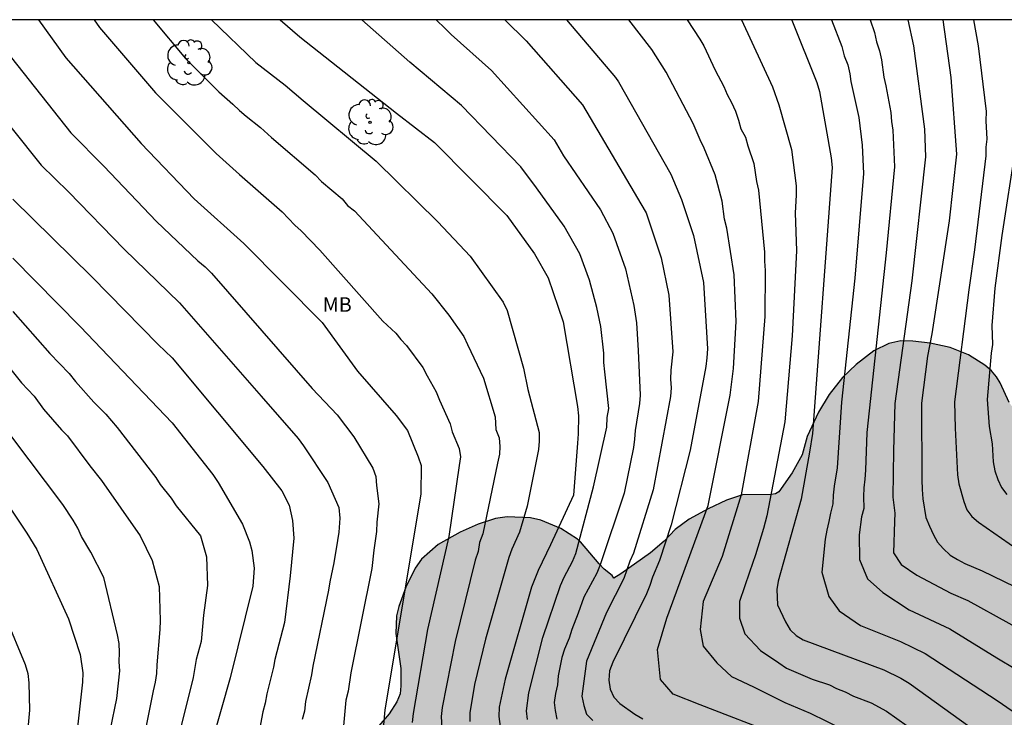
# Model space of a CAD drawing. Units: metres. Extents: x 577844 to 578195, y 4789040 to 4789290.
# Drawn here: x 578044 to 578095, y 4789254 to 4789290 of the extents above; entities that cross this region are included whole.
import ezdxf

# ---------------------------------------------------------------- set-up
doc = ezdxf.new("R2010")
doc.units = ezdxf.units.M
for name, color, linetype in [('010106', 9, 'Continuous'), ('020104', 34, 'Continuous'), ('100106', 63, 'Continuous'), ('100202', 3, 'Continuous'), ('100301', 7, 'Continuous'), ('990504', 63, 'Continuous')]:
    doc.layers.add(name, color=color, linetype=linetype)
doc.layers.add('020105', color=24, linetype='Continuous', lineweight=30)
doc.styles.add('ARIAL', font='ARIAL.TTF', dxfattribs={"height": 1})

# ---------------------------------------------------------------- blocks, each defined once
blk = doc.blocks.new('ARBOL')
blk.add_circle((0, 0), 0.0587)
for centre, radius, start, end in [((-0.28, 0.855), 0.3, 359.2878, 173.6078), ((0.097, 0.97), 0.21, 23.1565, 160.4665), ((0.438, 0.881), 0.24, 301.578, 139.328), ((-0.564, 0.381), 0.532, 92.28, 254.58), ((0.656, 0.288), 0.443, 319.8556, 114.7656), ((-0.091, 0.321), 0.12, 119.14, 310.56), ((0.819, -0.249), 0.383, 235.5275, 62.0275), ((-0.556, -0.339), 0.555, 142.64, 266.54), ((-0.039, -0.384), 0.21, 189.64, 323.88), ((-0.301, -0.676), 0.45, 213.78, 295.32), ((0.299, -0.624), 0.532, 224.67, 0.24)]:
    blk.add_arc(centre, radius, start, end)

msp = doc.modelspace()

# ---------------------------------------------------------------- hatches: boundary and pattern name
at = {"layer": '990504'}
msp.add_hatch(color=256, dxfattribs=at).paths.add_polyline_path([(578194.165, 4789226.764), (578194.166, 4789243.337), (578194.004, 4789243.616), (578193.19, 4789244.518), (578192.276, 4789245.84), (578191.74, 4789246.324), (578189.994, 4789248.1), (578189.322, 4789248.916), (578187.808, 4789250.5), (578186.924, 4789251.294), (578185.966, 4789252.278), (578185.774, 4789252.438), (578184.776, 4789252.95), (578184.402, 4789253.362), (578183.42, 4789254.164), (578182.808, 4789254.964), (578181.706, 4789256.106), (578181.274, 4789256.79), (578179.891, 4789258.458), (578179.525, 4789258.816), (578179.361, 4789258.908), (578179.333, 4789259.072), (578179.217, 4789259.296), (578178.493, 4789260.192), (578177.679, 4789261.09), (578176.927, 4789261.834), (578174.127, 4789263.94), (578172.985, 4789265.106), (578172.473, 4789265.428), (578171.509, 4789266.22), (578170.505, 4789266.878), (578169.653, 4789267.826), (578166.563, 4789270.112), (578165.627, 4789270.984), (578165.143, 4789271.526), (578164.445, 4789271.994), (578163.403, 4789272.878), (578162.669, 4789273.408), (578161.857, 4789274.392), (578160.781, 4789275.154), (578159.55, 4789276.216), (578158.648, 4789277.236), (578157.594, 4789278.018), (578155.684, 4789279.56), (578154.6, 4789280.05), (578153.786, 4789280.77), (578152.93, 4789281.274), (578152.674, 4789281.386), (578152.202, 4789281.5), (578151.008, 4789281.524), (578150.734, 4789281.518), (578150.25, 4789281.424), (578149.838, 4789281.21), (578149.536, 4789280.798), (578149.42, 4789280.558), (578149.354, 4789280.304), (578149.336, 4789280.068), (578149.47, 4789279.584), (578149.942, 4789278.69), (578150.442, 4789277.942), (578150.606, 4789277.608), (578150.686, 4789276.62), (578150.686, 4789275.578), (578150.616, 4789274.906), (578150.25, 4789273.216), (578149.972, 4789272.154), (578149.618, 4789271.174), (578148.9, 4789268.714), (578147.724, 4789266.928), (578147.198, 4789266.422), (578146.194, 4789265.823), (578145.768, 4789265.643), (578144.786, 4789265.515), (578144.296, 4789265.515), (578142.947, 4789265.883), (578142.515, 4789265.915), (578141.555, 4789266.419), (578141.131, 4789266.691), (578140.875, 4789266.779), (578139.731, 4789266.923), (578138.699, 4789266.987), (578136.539, 4789266.931), (578135.435, 4789266.835), (578134.763, 4789266.627), (578134.267, 4789266.291), (578133.099, 4789264.627), (578132.939, 4789264.195), (578132.939, 4789263.979), (578132.755, 4789263.419), (578132.747, 4789263.195), (578132.675, 4789263.019), (578132.035, 4789262.027), (578131.795, 4789261.387), (578131.531, 4789260.499), (578130.899, 4789259.251), (578130.515, 4789258.291), (578130.235, 4789257.323), (578129.723, 4789256.475), (578129.051, 4789255.531), (578128.307, 4789254.195), (578128.195, 4789253.883), (578128.187, 4789252.771), (578127.907, 4789250.699), (578127.875, 4789248.403), (578128.099, 4789247.259), (578128.435, 4789246.307), (578128.555, 4789245.819), (578128.579, 4789243.963), (578128.563, 4789243.444), (578128.483, 4789243.004), (578128.187, 4789242.388), (578127.939, 4789242.076), (578127.659, 4789241.812), (578127.203, 4789241.58), (578126.587, 4789241.516), (578126.259, 4789241.524), (578125.947, 4789241.62), (578125.643, 4789241.804), (578125.371, 4789242.028), (578124.699, 4789242.796), (578123.219, 4789244.748), (578122.459, 4789245.572), (578121.515, 4789246.364), (578120.907, 4789246.772), (578120.515, 4789246.932), (578119.939, 4789246.988), (578119.459, 4789246.94), (578118.899, 4789246.716), (578118.555, 4789246.476), (578117.659, 4789245.708), (578116.931, 4789245.02), (578116.155, 4789244.38), (578115.819, 4789244.124), (578115.171, 4789243.772), (578114.843, 4789243.684), (578114.515, 4789243.668), (578114.187, 4789243.7), (578113.851, 4789243.844), (578113.235, 4789244.284), (578112.715, 4789244.756), (578112.363, 4789245.236), (578112.115, 4789245.74), (578112.011, 4789246.356), (578112.091, 4789247.012), (578112.563, 4789248.316), (578112.739, 4789248.66), (578113.235, 4789249.54), (578113.867, 4789250.428), (578114.651, 4789251.276), (578115.923, 4789252.276), (578117.899, 4789253.411), (578119.939, 4789254.731), (578120.763, 4789255.435), (578121.635, 4789256.387), (578121.811, 4789256.795), (578121.851, 4789257.443), (578121.843, 4789257.659), (578121.707, 4789258.115), (578121.091, 4789259.147), (578120.075, 4789260.515), (578119.947, 4789260.819), (578119.907, 4789261.155), (578119.931, 4789261.507), (578120.323, 4789262.411), (578120.843, 4789263.195), (578121.219, 4789263.595), (578121.323, 4789263.811), (578121.523, 4789263.995), (578121.763, 4789264.139), (578122.731, 4789264.451), (578123.859, 4789264.699), (578125.555, 4789265.155), (578125.947, 4789265.355), (578126.299, 4789265.635), (578127.027, 4789266.595), (578127.571, 4789267.587), (578127.867, 4789268.435), (578128.107, 4789269.659), (578128.171, 4789270.827), (578128.179, 4789271.899), (578128.099, 4789272.771), (578127.963, 4789273.355), (578127.883, 4789273.627), (578127.411, 4789274.563), (578126.883, 4789275.347), (578126.131, 4789276.171), (578125.219, 4789276.779), (578124.076, 4789277.259), (578123.164, 4789277.795), (578122.308, 4789278.531), (578121.404, 4789279.547), (578121.3, 4789279.723), (578121.092, 4789280.275), (578121.06, 4789280.475), (578121.06, 4789281.195), (578121.1, 4789281.395), (578121.26, 4789281.803), (578121.78, 4789282.635), (578122.452, 4789283.403), (578123.284, 4789284.09), (578124.9, 4789285.33), (578125.716, 4789286.066), (578126.044, 4789286.49), (578126.364, 4789287.13), (578126.444, 4789287.562), (578126.428, 4789288.146), (578126.292, 4789288.506), (578126.036, 4789288.842), (578125.7, 4789289.138), (578124.892, 4789289.602), (578124.252, 4789289.794), (578123.596, 4789289.834), (578122.86, 4789289.746), (578122.236, 4789289.562), (578119.964, 4789288.714), (578119.612, 4789288.634), (578118.916, 4789288.634), (578118.412, 4789288.778), (578117.308, 4789289.202), (578116.804, 4789289.562), (578116.063, 4789290.455), (578101.926, 4789290.456), (578101.268, 4789290.075), (578099.22, 4789289.099), (578098.165, 4789288.403), (578097.181, 4789287.619), (578096.469, 4789286.731), (578095.989, 4789285.787), (578095.652, 4789284.611), (578095.628, 4789283.491), (578095.668, 4789283.139), (578095.884, 4789282.427), (578096.492, 4789281.323), (578097.204, 4789280.235), (578097.844, 4789279.379), (578098.988, 4789277.531), (578099.652, 4789276.587), (578099.844, 4789276.123), (578099.86, 4789274.963), (578099.964, 4789274.419), (578100.356, 4789273.299), (578100.54, 4789272.571), (578100.58, 4789271.835), (578100.516, 4789271.323), (578100.372, 4789270.875), (578100.148, 4789270.475), (578099.836, 4789270.131), (578099.02, 4789269.595), (578098.084, 4789269.283), (578097.036, 4789269.211), (578096.764, 4789269.227), (578096.268, 4789269.347), (578095.844, 4789269.579), (578095.076, 4789270.323), (578094.86, 4789270.611), (578094.388, 4789271.627), (578094.196, 4789271.947), (578093.94, 4789272.251), (578093.604, 4789272.555), (578092.748, 4789273.091), (578091.804, 4789273.467), (578090.772, 4789273.683), (578089.86, 4789273.787), (578089.244, 4789273.803), (578088.628, 4789273.676), (578087.852, 4789273.284), (578086.924, 4789272.58), (578086.228, 4789271.908), (578085.524, 4789271.02), (578084.98, 4789270.116), (578084.396, 4789268.852), (578084.124, 4789267.9), (578083.62, 4789266.964), (578082.924, 4789265.988), (578082.756, 4789265.876), (578082.532, 4789265.844), (578081.037, 4789265.828), (578080.205, 4789265.548), (578079.269, 4789265.1), (578078.269, 4789264.564), (578077.557, 4789264.028), (578076.973, 4789263.42), (578076.269, 4789262.82), (578074.741, 4789261.724), (578074.373, 4789261.5), (578074.293, 4789261.636), (578073.869, 4789261.972), (578073.605, 4789262.244), (578072.653, 4789263.388), (578072.493, 4789263.532), (578071.621, 4789264.076), (578070.597, 4789264.508), (578070.045, 4789264.636), (578068.845, 4789264.684), (578068.245, 4789264.604), (578067.349, 4789264.308), (578066.413, 4789263.892), (578065.277, 4789263.252), (578064.413, 4789262.484), (578064.085, 4789262.028), (578063.597, 4789261.036), (578063.229, 4789260.036), (578063.117, 4789259.548), (578063.077, 4789258.628), (578063.333, 4789256.813), (578063.341, 4789255.917), (578063.293, 4789255.501), (578063.133, 4789255.093), (578062.733, 4789254.477), (578062.093, 4789253.733), (578061.541, 4789253.269), (578060.565, 4789252.821), (578057.349, 4789251.725), (578056.573, 4789251.301), (578055.757, 4789250.693), (578054.893, 4789250.165), (578053.277, 4789249.365), (578051.373, 4789248.325), (578050.893, 4789248.173), (578049.797, 4789248.109), (578049.589, 4789248.125), (578049.205, 4789248.245), (578049.013, 4789248.349), (578048.053, 4789249.053), (578047.109, 4789249.813), (578046.301, 4789250.325), (578045.693, 4789250.573), (578045.045, 4789250.717), (578043.861, 4789250.789), (578043.061, 4789250.597), (578042.205, 4789250.189), (578041.405, 4789249.701), (578040.973, 4789249.365), (578040.653, 4789249.005), (578040.461, 4789248.589), (578040.397, 4789247.701), (578040.477, 4789247.261), (578040.565, 4789247.053), (578041.165, 4789246.229), (578041.925, 4789245.349), (578042.629, 4789244.405), (578043.125, 4789243.469), (578043.309, 4789242.781), (578043.333, 4789242.101), (578043.293, 4789241.669), (578043.157, 4789241.261), (578042.917, 4789240.893), (578042.589, 4789240.605), (578042.405, 4789240.509), (578041.765, 4789240.373), (578041.301, 4789240.373), (578041.069, 4789240.397), (578040.597, 4789240.557), (578039.741, 4789241.117), (578038.245, 4789242.397), (578036.869, 4789243.933), (578036.221, 4789244.597), (578035.397, 4789245.205), (578034.477, 4789245.661), (578033.981, 4789245.845), (578032.869, 4789246.117), (578031.957, 4789246.23), (578029.718, 4789246.254), (578028.286, 4789246.15), (578025.199, 4789245.205), (578024.799, 4789245.149), (578022.223, 4789244.069), (578019.919, 4789243.261), (578018.511, 4789242.829), (578016.807, 4789242.533), (578015.855, 4789242.509), (578015.311, 4789242.661), (578014.943, 4789242.853), (578014.591, 4789243.117), (578014.287, 4789243.445), (578014.007, 4789243.821), (578013.783, 4789244.237), (578013.471, 4789245.117), (578013.391, 4789245.565), (578013.351, 4789246.997), (578013.399, 4789248.077), (578013.623, 4789249.253), (578014.791, 4789252.813), (578015.079, 4789254.101), (578015.863, 4789258.924), (578015.919, 4789260.172), (578015.855, 4789261.444), (578015.559, 4789263.252), (578015.511, 4789263.812), (578015.503, 4789266.332), (578015.303, 4789268.42), (578015.303, 4789269.612), (578015.367, 4789270.86), (578015.568, 4789272.164), (578016.392, 4789274.708), (578017.288, 4789277.06), (578017.472, 4789277.652), (578017.68, 4789278.812), (578018.016, 4789281.356), (578018.032, 4789284.34), (578017.96, 4789284.98), (578017.36, 4789286.028), (578016.432, 4789287.044), (578015.912, 4789287.548), (578014.76, 4789288.396), (578014.208, 4789288.724), (578013.688, 4789288.964), (578013.2, 4789289.132), (578012.736, 4789289.236), (578012.296, 4789289.284), (578011.448, 4789289.252), (578011.048, 4789289.148), (578010.672, 4789288.98), (578010.328, 4789288.748), (578009.432, 4789287.884), (578008.584, 4789286.876), (578008.184, 4789286.46), (578007.744, 4789286.1), (578006.784, 4789285.548), (578006.296, 4789285.436), (578005.792, 4789285.436), (578004.56, 4789285.964), (578003.632, 4789286.58), (578002.944, 4789287.14), (578002.344, 4789287.828), (578002.104, 4789288.172), (578001.856, 4789288.62), (578001.023, 4789290.458), (577930.053, 4789290.459), (577929.058, 4789287.294), (577928.434, 4789285.534), (577928.266, 4789285.134), (577927.698, 4789284.078), (577926.954, 4789282.99), (577926.57, 4789282.214), (577925.458, 4789279.518), (577925.13, 4789278.118), (577925.066, 4789277.094), (577925.162, 4789275.766), (577925.41, 4789274.782), (577925.674, 4789274.038), (577926.914, 4789270.958), (577927.314, 4789269.718), (577927.69, 4789268.366), (577927.794, 4789267.926), (577927.858, 4789267.046), (577927.858, 4789266.03), (577927.834, 4789265.51), (577927.578, 4789264.486), (577927.194, 4789263.566), (577925.922, 4789261.038), (577925.266, 4789259.878), (577925.018, 4789259.51), (577924.418, 4789258.398), (577923.946, 4789257.119), (577923.202, 4789253.935), (577923.058, 4789252.847), (577923.01, 4789251.735), (577923.01, 4789248.823), (577923.058, 4789248.263), (577923.37, 4789246.639), (577923.385, 4789235.999), (577923.369, 4789235.351), (577923.273, 4789234.759), (577922.897, 4789233.671), (577922.105, 4789231.607), (577921.641, 4789230.503), (577921.057, 4789229.447), (577920.433, 4789228.583), (577918.537, 4789226.32), (577917.665, 4789225.16), (577917.033, 4789223.888), (577916.673, 4789222.936), (577916.361, 4789221.96), (577916.217, 4789220.992), (577916.217, 4789216.44), (577916.249, 4789216.04), (577916.457, 4789215.544), (577916.737, 4789215.056), (577917.041, 4789214.56), (577917.705, 4789213.632), (577918.537, 4789212.24), (577918.969, 4789210.96), (577919.353, 4789209.632), (577920.073, 4789207.856), (577920.705, 4789206.544), (577922.177, 4789202.856), (577923.977, 4789199.856), (577925.912, 4789196.312), (577926.152, 4789195.768), (577926.296, 4789195.256), (577926.312, 4789194.8), (577926.216, 4789194.36), (577925.464, 4789193.6), (577924.552, 4789192.984), (577923.568, 4789192.44), (577921.112, 4789190.936), (577919.904, 4789190.329), (577919.488, 4789190.177), (577918.217, 4789190.057), (577917.817, 4789190.065), (577916.465, 4789190.457), (577915.113, 4789190.921), (577913.977, 4789191.113), (577912.841, 4789191.129), (577912.305, 4789191.097), (577910.857, 4789190.769), (577909.441, 4789190.361), (577908.113, 4789190.209), (577907.553, 4789190.217), (577907.065, 4789190.369), (577906.185, 4789190.889), (577904.961, 4789191.785), (577903.857, 4789192.489), (577903.441, 4789192.689), (577902.969, 4789192.865), (577901.793, 4789193.145), (577900.537, 4789193.289), (577899.985, 4789193.289), (577899.505, 4789193.233), (577899.073, 4789193.105), (577898.657, 4789192.905), (577898.257, 4789192.633), (577897.513, 4789192.033), (577897.201, 4789191.729), (577896.953, 4789191.377), (577896.785, 4789191.001), (577896.673, 4789190.617), (577896.601, 4789190.065), (577896.689, 4789189.521), (577896.913, 4789189.153), (577897.249, 4789188.809), (577897.657, 4789188.481), (577898.633, 4789187.905), (577899.681, 4789187.409), (577901.049, 4789186.849), (577902.345, 4789186.497), (577904.665, 4789186.161), (577905.913, 4789185.929), (577907.065, 4789185.601), (577908.377, 4789185.049), (577909.185, 4789184.585), (577909.385, 4789184.225), (577910.825, 4789182.825), (577911.433, 4789182.033), (577911.713, 4789181.609), (577912.144, 4789180.689), (577912.32, 4789180.185), (577912.408, 4789179.633), (577912.352, 4789179.057), (577912.184, 4789178.673), (577911.16, 4789177.137), (577910.656, 4789176.177), (577910.472, 4789175.705), (577910.328, 4789175.233), (577910.248, 4789174.225), (577910.248, 4789172.681), (577910.336, 4789172.129), (577910.536, 4789171.633), (577910.8, 4789171.177), (577911.104, 4789170.809), (577911.456, 4789170.537), (577911.848, 4789170.361), (577913.104, 4789170.273), (577913.52, 4789170.297), (577913.912, 4789170.425), (577914.28, 4789170.657), (577914.584, 4789170.945), (577914.864, 4789171.353), (577915.152, 4789171.929), (577915.312, 4789172.377), (577915.456, 4789174.681), (577915.632, 4789175.553), (577916.568, 4789176.577), (577916.936, 4789176.905), (577917.248, 4789177.273), (577917.472, 4789177.625), (577917.832, 4789178.529), (577918.24, 4789180.417), (577918.76, 4789181.617), (577918.968, 4789181.969), (577919.288, 4789182.313), (577919.632, 4789182.561), (577920.344, 4789182.857), (577925.224, 4789182.857), (577926.624, 4789182.785), (577928.368, 4789182.473), (577929.04, 4789182.081), (577930.856, 4789181.873), (577931.272, 4789181.873), (577932.152, 4789181.568), (577933.496, 4789181.48), (577934.52, 4789181.48), (577935.552, 4789181.584), (577937.408, 4789181.928), (577937.848, 4789182.104), (577939.08, 4789182.744), (577940.824, 4789183.336), (577941.832, 4789183.744), (577942.8, 4789184.224), (577943.736, 4789184.784), (577944.696, 4789185.504), (577946.68, 4789187.328), (577948.552, 4789189.208), (577949, 4789189.712), (577951.56, 4789193.152), (577953.784, 4789196.584), (577954.584, 4789197.648), (577956.76, 4789200.327), (577957.432, 4789201.519), (577957.592, 4789201.951), (577958.04, 4789203.815), (577958.232, 4789204.327), (577959.288, 4789206.495), (577959.888, 4789207.519), (577960.608, 4789208.479), (577962.096, 4789210.127), (577962.776, 4789210.983), (577963.6, 4789212.167), (577964.24, 4789212.951), (577966.232, 4789215.855), (577967.24, 4789217.615), (577967.584, 4789218.039), (577968.336, 4789218.823), (577968.383, 4789219.128), (577968.679, 4789219.4), (577968.743, 4789219.8), (577968.927, 4789220.16), (577968.983, 4789220.552), (577969.143, 4789220.928), (577969.223, 4789221.296), (577969.391, 4789221.72), (577970.271, 4789222.776), (577970.999, 4789223.551), (577971.335, 4789223.967), (577972.407, 4789225.591), (577974.015, 4789227.439), (577974.839, 4789228.231), (577976.759, 4789229.719), (577977.503, 4789230.191), (577977.951, 4789230.399), (577978.407, 4789230.527), (577978.919, 4789230.567), (577980.087, 4789230.567), (577980.503, 4789230.519), (577981.031, 4789229.999), (577982.279, 4789228.143), (577982.814, 4789227.231), (577983.006, 4789226.719), (577983.262, 4789225.719), (577983.502, 4789225.295), (577984.07, 4789224.527), (577984.654, 4789223.895), (577984.958, 4789223.631), (577985.35, 4789223.415), (577985.814, 4789223.279), (577987.414, 4789223.247), (577987.926, 4789223.311), (577988.414, 4789223.503), (577988.838, 4789223.791), (577989.198, 4789224.191), (577989.494, 4789224.647), (577989.742, 4789225.119), (577990.31, 4789226.615), (577990.974, 4789227.535), (577991.366, 4789227.927), (577991.782, 4789228.199), (577992.238, 4789228.303), (577992.734, 4789228.303), (577993.262, 4789228.239), (577993.806, 4789228.063), (577995.558, 4789227.175), (577996.046, 4789226.959), (577996.518, 4789226.839), (577997.454, 4789226.967), (577997.918, 4789227.087), (577998.374, 4789227.103), (577998.798, 4789227.055), (578000.054, 4789226.503), (578002.19, 4789224.839), (578002.478, 4789224.447), (578002.582, 4789224.063), (578002.502, 4789223.679), (578002.206, 4789223.295), (578001.398, 4789222.535), (577999.51, 4789220.959), (577997.926, 4789219.343), (577997.526, 4789218.455), (577997.022, 4789216.831), (577996.982, 4789216.239), (577997.014, 4789215.647), (577997.118, 4789215.255), (577997.398, 4789214.727), (577997.694, 4789214.431), (577998.07, 4789214.191), (577998.51, 4789213.999), (577998.982, 4789213.879), (577999.974, 4789213.839), (578000.446, 4789213.847), (578000.894, 4789213.911), (578002.19, 4789214.407), (578003.662, 4789215.159), (578004.222, 4789215.295), (578005.742, 4789215.311), (578006.134, 4789215.215), (578006.502, 4789215.063), (578006.982, 4789214.767), (578007.301, 4789214.415), (578007.461, 4789213.943), (578007.045, 4789212.703), (578006.125, 4789211.231), (578006.117, 4789208.975), (578006.149, 4789208.535), (578006.389, 4789207.647), (578007.069, 4789206.471), (578007.909, 4789205.311), (578008.893, 4789204.183), (578009.901, 4789203.223), (578010.205, 4789202.951), (578010.893, 4789202.495), (578011.285, 4789202.311), (578013.637, 4789201.599), (578015.941, 4789200.631), (578017.789, 4789200.447), (578018.789, 4789199.983), (578019.853, 4789199.295), (578020.213, 4789198.999), (578020.485, 4789198.703), (578020.741, 4789198.167), (578020.765, 4789197.615), (578020.621, 4789197.135), (578020.261, 4789196.703), (578018.509, 4789195.423), (578018.197, 4789195.111), (578017.941, 4789194.751), (578017.733, 4789194.183), (578017.725, 4789192.655), (578017.845, 4789192.231), (578017.861, 4789191.847), (578017.677, 4789191.447), (578017.309, 4789191.071), (578016.549, 4789190.415), (578015.429, 4789188.951), (578015.189, 4789188.4), (578015.205, 4789187.88), (578015.437, 4789187.408), (578015.813, 4789186.92), (578016.109, 4789186.608), (578016.469, 4789186.312), (578016.885, 4789186.04), (578017.845, 4789185.624), (578019.293, 4789185.376), (578021.148, 4789185.367), (578021.58, 4789185.423), (578022.412, 4789185.695), (578023.812, 4789186.359), (578024.348, 4789186.511), (578024.876, 4789186.519), (578025.38, 4789186.407), (578025.852, 4789186.175), (578026.588, 4789185.439), (578027.652, 4789184.119), (578027.94, 4789183.687), (578028.14, 4789183.223), (578028.276, 4789182.743), (578028.348, 4789182.271), (578028.332, 4789181.391), (578027.556, 4789179.927), (578027.412, 4789179.544), (578027.332, 4789179.112), (578027.364, 4789178.192), (578027.484, 4789177.76), (578028.092, 4789176.584), (578028.324, 4789176.216), (578029.148, 4789175.224), (578029.82, 4789174.616), (578030.244, 4789174.344), (578030.708, 4789174.128), (578031.188, 4789173.976), (578031.692, 4789173.888), (578032.66, 4789173.848), (578035.396, 4789173.887), (578037.812, 4789173.711), (578039.812, 4789173.719), (578040.284, 4789173.767), (578040.716, 4789173.879), (578042.22, 4789174.551), (578043.076, 4789174.671), (578043.556, 4789174.679), (578044.044, 4789174.663), (578044.532, 4789174.591), (578044.996, 4789174.455), (578046.316, 4789173.879), (578047.171, 4789173.591), (578047.955, 4789173.487), (578048.907, 4789173.487), (578049.371, 4789173.511), (578049.851, 4789173.599), (578050.827, 4789173.927), (578052.139, 4789174.487), (578052.995, 4789174.743), (578053.435, 4789174.815), (578053.875, 4789174.831), (578054.275, 4789174.791), (578054.787, 4789174.559), (578055.131, 4789174.191), (578055.211, 4789173.727), (578055.211, 4789170.503), (578055.323, 4789169.999), (578055.691, 4789169.551), (578056.443, 4789169.119), (578057.379, 4789168.743), (578057.891, 4789168.599), (578059.355, 4789168.431), (578059.795, 4789168.439), (578060.203, 4789168.527), (578060.587, 4789168.679), (578061.347, 4789169.247), (578061.963, 4789169.943), (578062.219, 4789170.343), (578062.371, 4789170.719), (578062.427, 4789171.215), (578061.971, 4789172.223), (578061.763, 4789172.567), (578061.563, 4789173.095), (578061.531, 4789173.599), (578061.563, 4789174.063), (578061.795, 4789174.487), (578062.051, 4789174.735), (578062.371, 4789174.943), (578062.739, 4789175.111), (578063.123, 4789175.223), (578063.699, 4789175.295), (578064.211, 4789175.263), (578065.115, 4789174.695), (578066.291, 4789173.567), (578066.755, 4789173.263), (578067.259, 4789173.111), (578072.699, 4789173.087), (578073.211, 4789173.199), (578073.907, 4789173.567), (578075.291, 4789174.455), (578075.699, 4789174.831), (578075.955, 4789175.223), (578076.027, 4789175.655), (578075.931, 4789176.103), (578075.723, 4789176.591), (578075.403, 4789177.031), (578074.035, 4789178.279), (578072.947, 4789178.959), (578072.387, 4789179.207), (578071.987, 4789179.311), (578070.747, 4789179.487), (578070.339, 4789179.583), (578069.563, 4789179.879), (578069.211, 4789180.111), (578068.827, 4789180.519), (578068.715, 4789180.943), (578068.715, 4789181.367), (578068.875, 4789181.815), (578069.115, 4789182.303), (578069.139, 4789182.815), (578069.043, 4789183.295), (578068.707, 4789183.734), (578068.363, 4789183.99), (578067.979, 4789184.19), (578067.587, 4789184.303), (578067.011, 4789184.343), (578066.443, 4789184.239), (578065.915, 4789183.967), (578064.619, 4789182.951), (578064.267, 4789182.719), (578063.899, 4789182.543), (578063.347, 4789182.447), (578062.891, 4789182.511), (578062.483, 4789182.783), (578062.115, 4789183.215), (578061.451, 4789184.431), (578061.099, 4789185.359), (578060.875, 4789185.831), (578060.603, 4789186.231), (578060.323, 4789186.527), (578059.963, 4789186.775), (578059.627, 4789187.079), (578058.891, 4789188.255), (578058.603, 4789188.639), (578057.948, 4789189.335), (578057.54, 4789189.655), (578057.044, 4789189.855), (578055.628, 4789190.183), (578055.132, 4789190.263), (578053.516, 4789190.415), (578053.02, 4789190.511), (578052.212, 4789190.807), (578051.844, 4789190.999), (578050.796, 4789191.751), (578049.892, 4789192.567), (578049.556, 4789192.943), (578049.388, 4789193.295), (578049.348, 4789193.663), (578049.364, 4789195.391), (578049.492, 4789195.735), (578049.676, 4789196.111), (578050.38, 4789197.295), (578051.588, 4789198.974), (578054.324, 4789201.838), (578055.148, 4789202.43), (578057.1, 4789203.542), (578058.884, 4789204.622), (578059.332, 4789204.87), (578059.788, 4789205.062), (578061.036, 4789205.302), (578062.42, 4789205.342), (578063.428, 4789205.206), (578063.908, 4789205.078), (578064.348, 4789204.91), (578064.724, 4789204.702), (578065.052, 4789204.454), (578065.412, 4789204.03), (578065.612, 4789203.574), (578065.628, 4789203.118), (578065.476, 4789202.678), (578065.116, 4789202.278), (578064.436, 4789201.814), (578063.188, 4789201.294), (578062.196, 4789200.99), (578061.748, 4789200.806), (578060.908, 4789200.326), (578060.116, 4789199.75), (578058.956, 4789198.798), (578058.22, 4789198.11), (578056.996, 4789196.55), (578056.796, 4789196.142), (578056.66, 4789195.366), (578056.652, 4789194.822), (578056.78, 4789194.294), (578056.98, 4789193.982), (578057.524, 4789193.414), (578058.188, 4789192.958), (578058.548, 4789192.79), (578059.124, 4789192.638), (578059.668, 4789192.598), (578060.58, 4789192.75), (578062.227, 4789193.39), (578062.739, 4789193.638), (578064.523, 4789194.83), (578064.867, 4789195.014), (578067.379, 4789196.318), (578068.339, 4789196.742), (578069.643, 4789197.246), (578070.851, 4789197.918), (578071.915, 4789198.598), (578073.683, 4789199.95), (578074.683, 4789200.646), (578076.867, 4789202.03), (578077.259, 4789202.382), (578078.227, 4789203.534), (578078.643, 4789203.846), (578079.651, 4789204.494), (578080.739, 4789205.31), (578081.131, 4789205.574), (578081.523, 4789205.774), (578081.915, 4789205.894), (578082.771, 4789205.998), (578083.803, 4789205.966), (578084.347, 4789205.838), (578085.379, 4789205.39), (578085.819, 4789205.134), (578086.515, 4789204.542), (578086.835, 4789204.03), (578086.955, 4789203.494), (578086.931, 4789202.974), (578086.675, 4789202.486), (578086.411, 4789202.174), (578086.099, 4789201.894), (578085.099, 4789201.134), (578083.635, 4789200.206), (578081.483, 4789198.294), (578080.555, 4789197.582), (578079.555, 4789196.958), (578078.683, 4789196.494), (578076.995, 4789195.814), (578075.795, 4789195.19), (578075.427, 4789194.958), (578075.147, 4789194.67), (578074.939, 4789194.182), (578074.875, 4789193.726), (578074.915, 4789193.294), (578075.915, 4789192.318), (578076.667, 4789191.75), (578076.787, 4789191.358), (578076.579, 4789190.998), (578074.267, 4789190.31), (578073.795, 4789190.078), (578072.987, 4789189.462), (578072.043, 4789188.462), (578071.795, 4789188.118), (578071.555, 4789187.63), (578071.539, 4789187.206), (578071.835, 4789186.83), (578072.467, 4789186.382), (578073.331, 4789185.95), (578073.811, 4789185.814), (578075.683, 4789185.734), (578076.099, 4789185.662), (578076.595, 4789185.414), (578076.827, 4789185.038), (578076.835, 4789184.582), (578075.779, 4789182.558), (578075.563, 4789182.038), (578075.427, 4789181.518), (578075.355, 4789181.038), (578075.347, 4789180.606), (578075.411, 4789180.198), (578075.635, 4789179.75), (578076.019, 4789179.43), (578077.331, 4789179.326), (578080.163, 4789179.318), (578080.635, 4789179.182), (578081.107, 4789178.966), (578081.579, 4789178.638), (578081.891, 4789178.358), (578082.307, 4789177.91), (578082.635, 4789177.446), (578082.811, 4789176.942), (578082.851, 4789176.03), (578082.803, 4789175.566), (578082.323, 4789174.222), (578081.691, 4789173.503), (578081.331, 4789173.151), (578080.451, 4789172.375), (578079.019, 4789171.231), (578077.059, 4789169.391), (578076.483, 4789168.663), (578075.731, 4789167.615), (578075.731, 4789167.303), (578075.795, 4789166.927), (578076.035, 4789166.615), (578076.419, 4789166.335), (578077.65, 4789165.791), (578078.978, 4789165.311), (578079.458, 4789165.191), (578080.866, 4789165.111), (578083.706, 4789165.103), (578084.098, 4789164.975), (578084.458, 4789164.751), (578084.77, 4789164.479), (578085.066, 4789164.095), (578085.122, 4789163.671), (578084.85, 4789163.311), (578084.458, 4789163.135), (578083.922, 4789163.095), (578083.346, 4789163.119), (578082.082, 4789163.479), (578080.498, 4789164.087), (578080.114, 4789164.199), (578078.682, 4789164.271), (578077.338, 4789164.119), (578075.914, 4789163.783), (578074.498, 4789163.703), (578073.523, 4789163.767), (578072.523, 4789163.775), (578070.179, 4789163.967), (578066.923, 4789164.487), (578065.067, 4789164.935), (578063.739, 4789165.135), (578062.179, 4789165.151), (578061.619, 4789165.071), (578061.091, 4789164.927), (578060.611, 4789164.735), (578060.211, 4789164.519), (578059.875, 4789164.279), (578058.571, 4789163.135), (578058.187, 4789162.703), (578058.027, 4789162.271), (578058.003, 4789161.831), (578058.083, 4789161.391), (578058.307, 4789160.959), (578058.603, 4789160.607), (578058.939, 4789160.335), (578059.315, 4789160.143), (578060.675, 4789159.743), (578062.067, 4789159.263), (578062.971, 4789158.815), (578063.379, 4789158.511), (578064.347, 4789157.599), (578065.035, 4789156.775), (578065.299, 4789156.399), (578065.475, 4789156.063), (578065.507, 4789155.615), (578065.251, 4789155.175), (578065.171, 4789154.735), (578063.803, 4789153.519), (578062.891, 4789152.488), (578062.643, 4789152.152), (578062.451, 4789151.792), (578062.371, 4789151.44), (578062.363, 4789151.08), (578062.419, 4789150.728), (578063.434, 4789148.624), (578063.626, 4789148.112), (578063.762, 4789147.6), (578063.802, 4789147.08), (578063.746, 4789146.568), (578063.538, 4789146.072), (578063.21, 4789145.584), (578062.778, 4789145.112), (578061.73, 4789144.248), (578059.834, 4789143.016), (578059.074, 4789142.32), (578058.37, 4789141.528), (578057.746, 4789140.624), (578056.634, 4789138.672), (578056.434, 4789138.256), (578056.258, 4789137.736), (578056.41, 4789136.984), (578056.938, 4789135.952), (578057.53, 4789134.592), (578057.69, 4789134.064), (578057.754, 4789133.536), (578057.754, 4789133.008), (578057.69, 4789132.48), (578057.218, 4789130.96), (578056.922, 4789129.856), (578056.746, 4789128.76), (578056.626, 4789127.704), (578056.61, 4789125.008), (578056.674, 4789124.52), (578056.842, 4789124.12), (578057.098, 4789123.808), (578057.418, 4789123.552), (578057.77, 4789123.344), (578058.498, 4789123.064), (578058.874, 4789122.968), (578060.042, 4789122.856), (578060.426, 4789122.856), (578061.458, 4789122.968), (578061.954, 4789122.968), (578062.49, 4789122.856), (578062.866, 4789122.68), (578063.202, 4789122.392), (578064.546, 4789120.256), (578064.762, 4789119.848), (578065.082, 4789119.016), (578065.186, 4789118.616), (578065.226, 4789118.032), (578065.186, 4789117.488), (578064.85, 4789116.592), (578064.474, 4789115.873), (578064.37, 4789115.481), (578064.338, 4789115.081), (578064.354, 4789114.681), (578064.442, 4789114.281), (578064.618, 4789113.889), (578064.866, 4789113.529), (578065.89, 4789112.617), (578066.274, 4789112.369), (578067.178, 4789112.001), (578067.69, 4789111.873), (578068.218, 4789111.793), (578069.714, 4789111.777), (578072.297, 4789111.92), (578073.089, 4789111.784), (578073.473, 4789111.648), (578075.393, 4789110.712), (578076.129, 4789110.312), (578077.105, 4789109.528), (578078.377, 4789108.128), (578079.345, 4789106.72), (578080.089, 4789105.32), (578080.457, 4789104.92), (578081.665, 4789104.136), (578082.985, 4789102.96), (578085.145, 4789101.312), (578086.401, 4789100.632), (578086.785, 4789100.472), (578087.345, 4789100.312), (578088.617, 4789100.28), (578089.033, 4789100.36), (578089.529, 4789100.624), (578089.817, 4789101.072), (578089.889, 4789101.44), (578089.889, 4789102.688), (578089.217, 4789103.968), (578088.521, 4789105.112), (578087.417, 4789106.656), (578087.337, 4789107.064), (578087.025, 4789107.328), (578086.785, 4789107.704), (578086.481, 4789108.072), (578086.273, 4789108.512), (578086.225, 4789110.208), (578086.441, 4789111.552), (578086.353, 4789111.976), (578086.049, 4789112.424), (578085.689, 4789112.776), (578084.961, 4789113.36), (578082.665, 4789115.04), (578082.441, 4789115.44), (578082.489, 4789115.888), (578083.209, 4789116.256), (578083.641, 4789116.416), (578084.009, 4789116.688), (578084.201, 4789117.12), (578084.209, 4789117.464), (578084.145, 4789117.824), (578083.537, 4789118.984), (578083.361, 4789119.4), (578083.009, 4789120.712), (578082.961, 4789121.304), (578083.049, 4789121.84), (578083.313, 4789122.28), (578083.937, 4789122.904), (578084.721, 4789123.856), (578085.585, 4789124.784), (578086.105, 4789125.512), (578086.537, 4789126.48), (578086.689, 4789127.016), (578086.761, 4789127.568), (578086.777, 4789129.144), (578086.673, 4789129.6), (578086.473, 4789130.016), (578086.209, 4789130.4), (578085.905, 4789130.752), (578084.45, 4789132.208), (578084.162, 4789132.672), (578084.01, 4789133.2), (578083.994, 4789133.736), (578084.058, 4789134.248), (578084.234, 4789134.736), (578084.514, 4789135.24), (578085.298, 4789136.239), (578086.282, 4789137.743), (578087.466, 4789139.063), (578087.722, 4789139.447), (578087.898, 4789139.887), (578087.97, 4789140.367), (578088.002, 4789141.935), (578087.818, 4789143.023), (578087.442, 4789144.183), (578087.25, 4789145.119), (578087.21, 4789146.439), (578087.442, 4789147.799), (578087.57, 4789148.279), (578087.97, 4789149.255), (578088.586, 4789150.127), (578088.914, 4789150.503), (578089.618, 4789151.095), (578091.178, 4789152.071), (578091.578, 4789152.223), (578091.986, 4789152.295), (578092.386, 4789152.303), (578093.634, 4789151.791), (578095.002, 4789151.103), (578095.466, 4789150.975), (578095.922, 4789150.959), (578096.37, 4789151.007), (578097.154, 4789151.407), (578097.53, 4789151.671), (578100.058, 4789154.159), (578100.434, 4789154.455), (578101.298, 4789154.943), (578102.658, 4789155.543), (578103.074, 4789155.687), (578103.49, 4789155.791), (578104.265, 4789155.839), (578105.049, 4789155.727), (578108.145, 4789154.91), (578109.001, 4789154.734), (578109.897, 4789154.646), (578110.385, 4789154.646), (578111.257, 4789154.79), (578111.665, 4789154.926), (578112.033, 4789155.134), (578112.345, 4789155.406), (578112.585, 4789155.702), (578112.761, 4789156.158), (578112.809, 4789156.67), (578112.673, 4789157.19), (578112.457, 4789157.566), (578112.193, 4789157.918), (578111.897, 4789158.222), (578111.545, 4789158.47), (578110.761, 4789158.806), (578108.513, 4789159.262), (578108.033, 4789159.494), (578107.641, 4789159.766), (578107.281, 4789160.11), (578107.042, 4789160.582), (578107.026, 4789161.078), (578107.146, 4789161.558), (578107.426, 4789161.894), (578107.754, 4789162.166), (578108.178, 4789162.366), (578108.666, 4789162.43), (578109.169, 4789162.382), (578109.649, 4789162.166), (578110.545, 4789161.55), (578111.513, 4789161.078), (578113.017, 4789160.582), (578113.489, 4789160.35), (578114.745, 4789158.918), (578115.129, 4789158.022), (578115.193, 4789157.622), (578115.313, 4789157.238), (578115.497, 4789156.87), (578115.753, 4789156.542), (578116.065, 4789156.254), (578116.425, 4789156.03), (578116.801, 4789155.886), (578117.193, 4789155.806), (578117.777, 4789155.782), (578118.353, 4789155.854), (578118.905, 4789156.086), (578119.569, 4789156.526), (578121.417, 4789158.294), (578122.393, 4789159.158), (578122.697, 4789159.382), (578123.177, 4789159.622), (578123.633, 4789159.678), (578124.569, 4789159.678), (578125.073, 4789159.63), (578127.873, 4789159.054), (578129.377, 4789158.63), (578130.609, 4789158.222), (578133.665, 4789157.382), (578136.025, 4789156.838), (578136.841, 4789156.414), (578137.249, 4789156.278), (578137.705, 4789156.174), (578139.213, 4789155.992), (578140.269, 4789155.732), (578142.239, 4789154.742), (578143.173, 4789154.388), (578144.299, 4789153.834), (578146.157, 4789152.742), (578146.403, 4789152.572), (578148.315, 4789150.55), (578148.829, 4789150.246), (578149.413, 4789150.078), (578150.239, 4789149.938), (578151.379, 4789149.862), (578157.171, 4789149.848), (578159.327, 4789149.756), (578160.491, 4789149.633), (578161.575, 4789149.455), (578162.195, 4789149.279), (578163.021, 4789148.743), (578163.443, 4789148.521), (578164.485, 4789148.211), (578166.597, 4789147.901), (578168.61, 4789147.803), (578174.218, 4789147.875), (578178.42, 4789147.583), (578181.298, 4789147.607), (578182.41, 4789147.849), (578183.492, 4789148.161), (578184.708, 4789148.451), (578187.674, 4789149.733), (578189.802, 4789150.997), (578190.608, 4789151.289), (578191.672, 4789151.543), (578193.046, 4789152.095), (578194.164, 4789152.355), (578194.164, 4789181.147), (578193.436, 4789180.97), (578190.555, 4789179.602), (578189.533, 4789179.254), (578189.249, 4789179.172), (578187.743, 4789179.126), (578187.269, 4789179.286), (578186.413, 4789179.892), (578185.799, 4789180.546), (578184.951, 4789182.29), (578184.551, 4789183.31), (578184.483, 4789183.502), (578184.431, 4789184.352), (578184.433, 4789185.902), (578184.627, 4789188.456), (578184.639, 4789190.812), (578184.715, 4789191.318), (578184.981, 4789191.894), (578185.503, 4789192.75), (578185.799, 4789193.108), (578186.573, 4789193.898), (578187.483, 4789194.612), (578188.695, 4789195.386), (578189.217, 4789195.626), (578190.203, 4789196.594), (578191.135, 4789198.409), (578191.339, 4789199.369), (578191.381, 4789202.409), (578191.275, 4789204.683), (578190.765, 4789208.081), (578190.341, 4789210.475), (578189.293, 4789213.595), (578188.403, 4789215.547), (578187.979, 4789216.699), (578187.559, 4789217.579), (578187.173, 4789218.539), (578187.081, 4789219.003), (578187.04, 4789220.095), (578187.138, 4789220.937), (578187.294, 4789221.427), (578187.418, 4789221.663), (578188.146, 4789222.653), (578188.744, 4789223.309), (578189.648, 4789224.073), (578189.924, 4789224.261), (578190.922, 4789224.743), (578192.523, 4789225.725), (578193.367, 4789226.307)])

# ---------------------------------------------------------------- linework, layer by layer
at = {"layer": '010106', "flags": 128}
msp.add_lwpolyline([(577844.171, 4789040.468), (578194.161, 4789040.461), (578194.167, 4789290.454), (577844.177, 4789290.461)], close=True, dxfattribs=at)
at = {"layer": '020104', "flags": 128}
for points, elevation in [([(578044.565, 4789290.457), (578045.981, 4789288.491), (578049.874, 4789284.042), (578052.628, 4789281.175), (578055.206, 4789278.85), (578059.261, 4789274.761), (578061.094, 4789272.244), (578063.088, 4789269.934), (578063.681, 4789269.156), (578064.239, 4789267.789), (578064.391, 4789267.35), (578064.374, 4789265.855), (578062.501, 4789254.685), (578062.42, 4789253.711)], 196), ([(578050.5, 4789290.457), (578052.18, 4789288.441), (578053.9, 4789286.726), (578054.63, 4789286.081), (578054.966, 4789285.756), (578055.317, 4789285.457), (578056.066, 4789284.877), (578056.623, 4789284.355), (578058.897, 4789282.409), (578059.219, 4789282.069), (578060.285, 4789281.169), (578060.575, 4789280.828), (578060.938, 4789280.547), (578064.949, 4789276.254), (578065.829, 4789275.141), (578066.604, 4789274.029), (578066.795, 4789273.624), (578067.622, 4789271.874), (578068.214, 4789269.876), (578068.254, 4789269.218), (578068.431, 4789268.785), (578068.466, 4789268.335), (578068.442, 4789267.933), (578068.345, 4789267.474), (578067.578, 4789263.81), (578067.415, 4789263.353), (578067.347, 4789262.884), (578067.188, 4789262.446), (578066.15, 4789258.214), (578065.482, 4789254.803), (578065.418, 4789254.323), (578065.563, 4789251.976)], 194), ([(578053.52, 4789290.457), (578055.828, 4789288.244), (578057.348, 4789287.058), (578058.281, 4789286.274), (578062.06, 4789283.126), (578065.251, 4789279.983), (578066.933, 4789278.202), (578068.635, 4789275.807), (578068.853, 4789275.384), (578069.694, 4789272.391), (578069.915, 4789271.281), (578070.505, 4789269.062), (578070.5, 4789268.613), (578070.462, 4789268.175), (578069.885, 4789265.243), (578069.478, 4789263.883), (578069.09, 4789263.015), (578068.927, 4789262.58), (578067.724, 4789258.336), (578067.145, 4789255.986), (578066.911, 4789254.53), (578066.912, 4789254.064)], 193), ([(578057.074, 4789290.457), (578058.107, 4789289.579), (578063.11, 4789285.616), (578065.077, 4789284.087), (578068.822, 4789280.308), (578070.258, 4789278.316), (578070.967, 4789277.078), (578071.739, 4789274.789), (578072.494, 4789270.405), (578072.541, 4789269.925), (578072.529, 4789268.987), (578072.492, 4789268.509), (578072.283, 4789265.803), (578071.089, 4789263.228), (578070.446, 4789261.903), (578070.112, 4789261.037), (578068.736, 4789256.264), (578068.435, 4789254.82), (578068.408, 4789254.335), (578068.595, 4789252.898)], 192), ([(578069.89, 4789254.17), (578069.844, 4789254.617), (578069.959, 4789255.561), (578070.685, 4789258.424), (578071.604, 4789261.124), (578071.795, 4789261.548), (578072.231, 4789262.368), (578072.401, 4789262.786), (578073.319, 4789266.247), (578074.002, 4789269.342), (578074.033, 4789269.828), (578074.111, 4789270.297), (578073.9, 4789272.211), (578073.854, 4789272.69), (578073.852, 4789273.168), (578073.694, 4789274.561), (578073.499, 4789275.531), (578073.111, 4789276.951), (578072.615, 4789278.322), (578071.797, 4789279.753), (578070.367, 4789281.749), (578069.546, 4789282.83), (578066.474, 4789286.016), (578063.807, 4789288.256), (578061.311, 4789290.457)], 191), ([(578068.724, 4789290.456), (578069.823, 4789289.372), (578072.744, 4789286.042), (578075.998, 4789280.534), (578076.042, 4789280.451), (578076.817, 4789278.114), (578077.229, 4789276.185), (578077.429, 4789273.238), (578077.32, 4789272.288), (578077.31, 4789271.829), (578077.347, 4789271.381), (578077.311, 4789270.924), (578076.405, 4789266.083), (578075.39, 4789262.805), (578075.203, 4789262.386), (578074.882, 4789261.48), (578073.988, 4789259.729), (578072.955, 4789257.209), (578072.718, 4789255.387), (578072.818, 4789254.91), (578072.962, 4789254.457), (578073.284, 4789254.118)], 189), ([(578071.923, 4789290.456), (578074.463, 4789287.457), (578074.618, 4789287.231), (578077.325, 4789282.452), (578077.881, 4789281.145), (578078.507, 4789279.263), (578079.026, 4789276.834), (578079.222, 4789273.39), (578079.197, 4789272.931), (578079.141, 4789272.471), (578078.33, 4789268.134), (578077.346, 4789264.271), (578076.732, 4789262.417), (578076.376, 4789261.552), (578076.238, 4789261.124), (578076.066, 4789260.697), (578074.321, 4789257.149), (578074.154, 4789256.693), (578074.112, 4789256.215), (578074.18, 4789255.748), (578074.365, 4789255.338), (578074.691, 4789255.008), (578075.468, 4789254.446), (578075.874, 4789254.206)], 188), ([(578082.866, 4789253.374), (578078.846, 4789254.943), (578077.44, 4789255.484), (578076.79, 4789256.242), (578076.628, 4789257.811), (578077.115, 4789259.435), (578079.255, 4789265.27), (578080.399, 4789270.991), (578080.58, 4789272.383), (578080.706, 4789274.816), (578080.611, 4789277.24), (578080.233, 4789279.653), (578080.104, 4789280.118), (578079.982, 4789281.048), (578079.629, 4789282.425), (578079.053, 4789283.801), (578078.838, 4789284.23), (578078.478, 4789285.087), (578077.088, 4789287.737), (578076.346, 4789288.923), (578075.152, 4789290.456)], 187), ([(578078.176, 4789290.456), (578078.83, 4789289.453), (578079.03, 4789289.109), (578079.622, 4789287.839), (578080.073, 4789286.996), (578080.243, 4789286.583), (578080.476, 4789286.162), (578080.683, 4789285.713), (578080.835, 4789285.255), (578080.946, 4789284.808), (578081.194, 4789284.376), (578081.32, 4789283.923), (578081.635, 4789283), (578081.759, 4789282.076), (578081.877, 4789281.63), (578082.172, 4789278.405), (578082.179, 4789277.942), (578082.222, 4789277.462), (578082.202, 4789275.074), (578081.856, 4789270.659), (578080.977, 4789265.828), (578079.982, 4789262.628), (578079.008, 4789260.301), (578078.846, 4789258.84), (578079.008, 4789257.974), (578079.711, 4789257.108), (578080.469, 4789256.404), (578081.604, 4789255.863), (578083.231, 4789255.051), (578084.549, 4789254.503), (578087.09, 4789253.265)], 186), ([(578083.59, 4789290.456), (578083.601, 4789290.434), (578084.888, 4789287.201), (578085.028, 4789286.733), (578085.641, 4789283.297), (578085.693, 4789282.804), (578084.663, 4789269.009), (578084.512, 4789268.035), (578084.089, 4789265.601), (578082.881, 4789261.356), (578082.816, 4789260.916), (578082.853, 4789260.122), (578083.273, 4789259.243), (578083.504, 4789258.832), (578083.823, 4789258.54), (578084.187, 4789258.302), (578088.36, 4789256.744), (578089.254, 4789256.319), (578089.669, 4789256.059), (578093.258, 4789253.482), (578093.66, 4789253.192), (578095.769, 4789252.001)], 184), ([(578085.655, 4789290.456), (578086.187, 4789289.063), (578086.312, 4789288.582), (578086.491, 4789288.117), (578086.601, 4789287.658), (578086.662, 4789287.254), (578087.07, 4789285.393), (578087.246, 4789283.947), (578087.314, 4789282.489), (578086.854, 4789277.052), (578086.171, 4789270.628), (578085.944, 4789267.227), (578085.792, 4789266.28), (578085.732, 4789265.813), (578085.715, 4789265.354), (578085.595, 4789264.88), (578085.519, 4789264.449), (578085.404, 4789263.992), (578085.33, 4789263.523), (578085.154, 4789261.816), (578085.506, 4789260.561), (578086.058, 4789259.808), (578087.161, 4789259.055), (578088.79, 4789258.39), (578089.233, 4789258.224), (578090.515, 4789257.595), (578094.24, 4789255.16), (578095.009, 4789254.63)], 183), ([(578087.66, 4789290.456), (578087.889, 4789289.801), (578087.979, 4789289.31), (578088.14, 4789288.84), (578088.25, 4789288.381), (578088.365, 4789287.487), (578088.476, 4789287.04), (578088.729, 4789285.654), (578088.769, 4789285.187), (578088.838, 4789284.725), (578088.92, 4789282.823), (578088.486, 4789278.371), (578087.48, 4789269.055), (578087.423, 4789267.102), (578087.387, 4789266.643), (578087.323, 4789266.195), (578087.305, 4789265.745), (578087.322, 4789265.112), (578087.215, 4789264.691), (578087.089, 4789263.752), (578087.111, 4789262.469), (578087.513, 4789261.465), (578088.316, 4789260.762), (578089.67, 4789259.858), (578091.785, 4789258.872), (578094.215, 4789257.379), (578096.189, 4789256.203)], 182), ([(578089.608, 4789290.456), (578089.898, 4789289.103), (578090.475, 4789284.788), (578090.517, 4789283.343), (578089.824, 4789276.914), (578088.937, 4789270.561), (578088.874, 4789268.115), (578088.835, 4789265.712), (578088.928, 4789264.87), (578088.921, 4789264.449), (578088.867, 4789262.82), (578089.269, 4789262.218), (578090.072, 4789261.666), (578091.839, 4789260.718), (578092.718, 4789260.339), (578096.968, 4789258.001)], 181), ([(578093.013, 4789290.456), (578093.251, 4789289.102), (578093.66, 4789285.698), (578093.654, 4789285.213), (578093.695, 4789284.272), (578093.643, 4789283.846), (578093.642, 4789283.402), (578093.063, 4789278.524), (578092.775, 4789276.456), (578092.024, 4789270.639), (578092.062, 4789269.279), (578092.185, 4789266.866), (578092.254, 4789266.394), (578092.509, 4789265.486), (578092.669, 4789265.055), (578092.92, 4789264.699), (578093.277, 4789264.41), (578095.263, 4789263.027)], 179), ([(578043.155, 4789288.477), (578046.225, 4789284.602), (578047.941, 4789282.859), (578050.675, 4789280.001), (578052.809, 4789277.952), (578053.187, 4789277.64), (578053.524, 4789277.324), (578058.731, 4789271.332), (578060.04, 4789269.967), (578060.896, 4789268.831), (578061.89, 4789267.207), (578062.042, 4789266.772), (578062.069, 4789266.304), (578062.196, 4789265.357), (578062.089, 4789264.401), (578062.077, 4789263.925), (578061.942, 4789262.952), (578061.834, 4789262.008), (578060.746, 4789256.602), (578060.6, 4789255.645), (578060.483, 4789255.185), (578060.307, 4789253.281)], 197), ([(578041.606, 4789286.779), (578044.694, 4789282.914), (578046.11, 4789281.531), (578048.997, 4789278.562), (578051.859, 4789275.775), (578056.096, 4789270.94), (578058.012, 4789268.745), (578058.298, 4789268.359), (578059.557, 4789266.471), (578060.114, 4789265.174), (578060.175, 4789264.622), (578060.114, 4789263.887), (578060.053, 4789263.458), (578059.869, 4789262.294), (578059.65, 4789261.314), (578059.59, 4789260.875), (578058.776, 4789256.947), (578058.707, 4789256.491), (578058.39, 4789255.106), (578058.344, 4789254.615), (578058.222, 4789254.168)], 198), ([(578095.18, 4789283.862), (578094.48, 4789279.274), (578094.11, 4789276.535), (578093.962, 4789274.611), (578093.992, 4789273.626), (578093.921, 4789273.176), (578093.727, 4789270.77), (578093.747, 4789270.301), (578093.826, 4789269.373), (578093.981, 4789268.47), (578094.024, 4789267.53), (578094.12, 4789267.069), (578094.264, 4789266.62), (578094.457, 4789266.198), (578094.739, 4789265.838)], 178), ([(578043.228, 4789281.161), (578047.319, 4789277.123), (578050.763, 4789273.616), (578051.48, 4789272.926), (578056.175, 4789267.298), (578057.175, 4789266.031), (578057.542, 4789265.296), (578057.726, 4789264.5), (578057.787, 4789263.581), (578057.604, 4789261.621), (578057.304, 4789259.201), (578056.806, 4789257.292), (578056.734, 4789256.881), (578056.383, 4789255.5), (578056.31, 4789255.021), (578056.188, 4789254.574), (578056.007, 4789253.652)], 199), ([(578043.228, 4789275.332), (578045.138, 4789273.147), (578046.139, 4789272.112), (578046.467, 4789271.707), (578047.417, 4789270.637), (578048.05, 4789270.004), (578048.625, 4789269.324), (578050.643, 4789266.728), (578050.854, 4789266.366), (578051.434, 4789265.645), (578051.691, 4789265.26), (578052.95, 4789263.704), (578053.256, 4789262.602), (578053.318, 4789261.131), (578053.114, 4789259.578), (578052.98, 4789258.218), (578052.724, 4789257.281), (578052.569, 4789256.362), (578051.497, 4789252.048)], 201), ([(578041.364, 4789274.501), (578043.672, 4789271.635), (578044.335, 4789270.949), (578044.823, 4789270.27), (578045.744, 4789269.19), (578046.053, 4789268.878), (578047.224, 4789267.337), (578047.823, 4789266.574), (578049.828, 4789263.704), (578050.44, 4789262.418), (578050.807, 4789261.07), (578050.854, 4789259.311), (578050.838, 4789258.845), (578050.686, 4789257.013), (578050.673, 4789256.565), (578050.601, 4789256.112), (578050.497, 4789255.657), (578049.937, 4789252.802)], 202), ([(578047.639, 4789250.503), (578048.609, 4789255.27), (578048.767, 4789256.691), (578048.729, 4789257.174), (578048.75, 4789257.643), (578048.744, 4789258.108), (578048.655, 4789258.559), (578047.943, 4789261.538), (578047.277, 4789262.86), (578046.793, 4789263.669), (578046.589, 4789264.1), (578046.359, 4789264.519), (578045.817, 4789265.327), (578043.179, 4789268.831)], 203), ([(578041.494, 4789267.501), (578043.957, 4789263.835), (578044.463, 4789262.999), (578046.104, 4789259.395), (578046.716, 4789257.551), (578046.859, 4789256.604), (578046.844, 4789256.115), (578046.504, 4789253.159), (578045.487, 4789249.295), (578045.144, 4789247.356), (578045.128, 4789246.869), (578045.175, 4789244.396), (578045.229, 4789243.913), (578045.359, 4789243.451), (578045.536, 4789243.003), (578046.43, 4789241.259), (578046.69, 4789240.857), (578047.652, 4789239.821), (578048.003, 4789239.504), (578048.38, 4789239.208), (578051.284, 4789237.371), (578052.164, 4789236.986), (578056.407, 4789235.553)], 204)]:
    msp.add_lwpolyline(points, dxfattribs=dict(at, elevation=elevation))
at = {"layer": '020105', "flags": 128}
for points, elevation in [([(578047.436, 4789290.457), (578047.719, 4789290.052), (578050.617, 4789286.674), (578053.756, 4789283.527), (578054.965, 4789282.435), (578057.182, 4789280.491), (578057.834, 4789279.812), (578058.166, 4789279.515), (578059.135, 4789278.509), (578062.404, 4789274.837), (578063.08, 4789274.2), (578063.34, 4789273.877), (578063.629, 4789273.56), (578064.468, 4789272.426), (578064.691, 4789271.987), (578065.165, 4789271.163), (578065.336, 4789270.733), (578065.882, 4789269.505), (578066.002, 4789269.1), (578066.356, 4789268.234), (578066.427, 4789267.788), (578066.352, 4789267.35), (578065.823, 4789263.662), (578064.721, 4789258.844), (578063.979, 4789254.493), (578063.926, 4789254.016)], 195), ([(578065.158, 4789290.457), (578065.635, 4789290.01), (578065.945, 4789289.697), (578068.026, 4789287.822), (578071.278, 4789284.236), (578071.761, 4789283.404), (578073.683, 4789280.609), (578074.329, 4789279.387), (578074.971, 4789277.541), (578075.402, 4789275.639), (578075.554, 4789274.74), (578075.637, 4789273.309), (578075.736, 4789270.998), (578075.702, 4789270.562), (578075.471, 4789269.163), (578075.443, 4789268.71), (578075.387, 4789268.275), (578074.915, 4789265.912), (578073.663, 4789262.193), (578073.483, 4789261.766), (578072.826, 4789260.518), (578072.529, 4789259.685), (578072.194, 4789258.839), (578072.05, 4789258.388), (578071.82, 4789257.817), (578071.685, 4789257.391), (578071.485, 4789256.433), (578071.451, 4789255.975), (578071.345, 4789255.521), (578071.282, 4789255.052), (578071.336, 4789254.637), (578071.421, 4789254.19)], 190), ([(578080.984, 4789290.456), (578082.598, 4789286.972), (578082.923, 4789286.04), (578083.571, 4789283.733), (578083.825, 4789281.839), (578083.828, 4789281.37), (578083.775, 4789280.439), (578083.839, 4789278.482), (578083.613, 4789274.064), (578083.226, 4789269.607), (578082.296, 4789264.733), (578082.136, 4789264.083), (578081.721, 4789262.713), (578081.396, 4789261.818), (578080.89, 4789260.292), (578080.89, 4789259.426), (578081.16, 4789258.614), (578081.972, 4789257.749), (578082.924, 4789257.111), (578083.329, 4789256.838), (578084.657, 4789256.264), (578085.553, 4789255.973), (578085.915, 4789255.775), (578086.366, 4789255.603), (578086.801, 4789255.393), (578087.705, 4789255.043), (578088.507, 4789254.604), (578090.101, 4789253.469)], 185), ([(578091.421, 4789290.456), (578091.844, 4789287.472), (578092.125, 4789283.492), (578091.743, 4789280.03), (578090.846, 4789274.18), (578090.633, 4789273.019), (578090.313, 4789270.584), (578090.333, 4789266.603), (578090.343, 4789266.108), (578090.393, 4789265.619), (578090.545, 4789264.65), (578090.725, 4789264.195), (578090.931, 4789263.748), (578091.153, 4789263.374), (578091.447, 4789263.045), (578091.803, 4789262.704), (578092.176, 4789262.465), (578092.556, 4789262.256), (578093.463, 4789261.879), (578097.913, 4789259.718)], 180), ([(578043.233, 4789278.104), (578046.712, 4789274.561), (578051.481, 4789269.552), (578053.585, 4789266.874), (578053.864, 4789266.468), (578055.136, 4789264.307), (578055.493, 4789263.394), (578055.609, 4789262.938), (578055.737, 4789262.028), (578055.664, 4789261.093), (578054.486, 4789256.336), (578053.015, 4789251.164)], 200), ([(578041.805, 4789261.932), (578043.873, 4789257.036), (578044.005, 4789256.569), (578044.061, 4789256.08), (578044.09, 4789254.665), (578043.91, 4789252.737), (578043.692, 4789251.823), (578043.443, 4789250.542)], 205)]:
    msp.add_lwpolyline(points, dxfattribs=dict(at, elevation=elevation))
at = {"layer": '100106', "elevation": 234.811}
msp.add_lwpolyline([(578094.86, 4789270.611), (578094.388, 4789271.627), (578094.196, 4789271.947), (578093.94, 4789272.251), (578093.604, 4789272.555), (578092.748, 4789273.091), (578091.804, 4789273.467), (578090.772, 4789273.683), (578089.86, 4789273.787), (578089.244, 4789273.803), (578088.628, 4789273.676), (578087.852, 4789273.284), (578086.924, 4789272.58), (578086.228, 4789271.908), (578085.524, 4789271.02), (578084.98, 4789270.116), (578084.396, 4789268.852), (578084.124, 4789267.9), (578083.62, 4789266.964), (578082.924, 4789265.988), (578082.756, 4789265.876), (578082.532, 4789265.844), (578081.037, 4789265.828), (578080.205, 4789265.548), (578079.269, 4789265.1), (578078.269, 4789264.564), (578077.557, 4789264.028), (578076.973, 4789263.42), (578076.269, 4789262.82), (578074.741, 4789261.724), (578074.373, 4789261.5), (578074.293, 4789261.636), (578073.869, 4789261.972), (578073.605, 4789262.244), (578072.653, 4789263.388), (578072.493, 4789263.532), (578071.621, 4789264.076), (578070.597, 4789264.508), (578070.045, 4789264.636), (578068.845, 4789264.684), (578068.245, 4789264.604), (578067.349, 4789264.308), (578066.413, 4789263.892), (578065.277, 4789263.252), (578064.413, 4789262.484), (578064.085, 4789262.028), (578063.597, 4789261.036), (578063.229, 4789260.036), (578063.117, 4789259.548), (578063.077, 4789258.628), (578063.333, 4789256.813), (578063.341, 4789255.917), (578063.293, 4789255.501), (578063.133, 4789255.093), (578062.733, 4789254.477), (578062.093, 4789253.733)], dxfattribs=at)

# ---------------------------------------------------------------- block references
at = {"layer": '100202', "rotation": 359.9987685839998}
for p in [(578052.347, 4789288.233, 194.114), (578061.738, 4789285.145, 192.522)]:
    msp.add_blockref('ARBOL', p, dxfattribs=at)

# ---------------------------------------------------------------- texts
at = {"layer": '100301', "style": 'ARIAL'}
msp.add_text('MB', height=0.75, rotation=359.9988, dxfattribs=at).set_placement((578059.288, 4789275.317))

doc.saveas('drawing.dxf')
